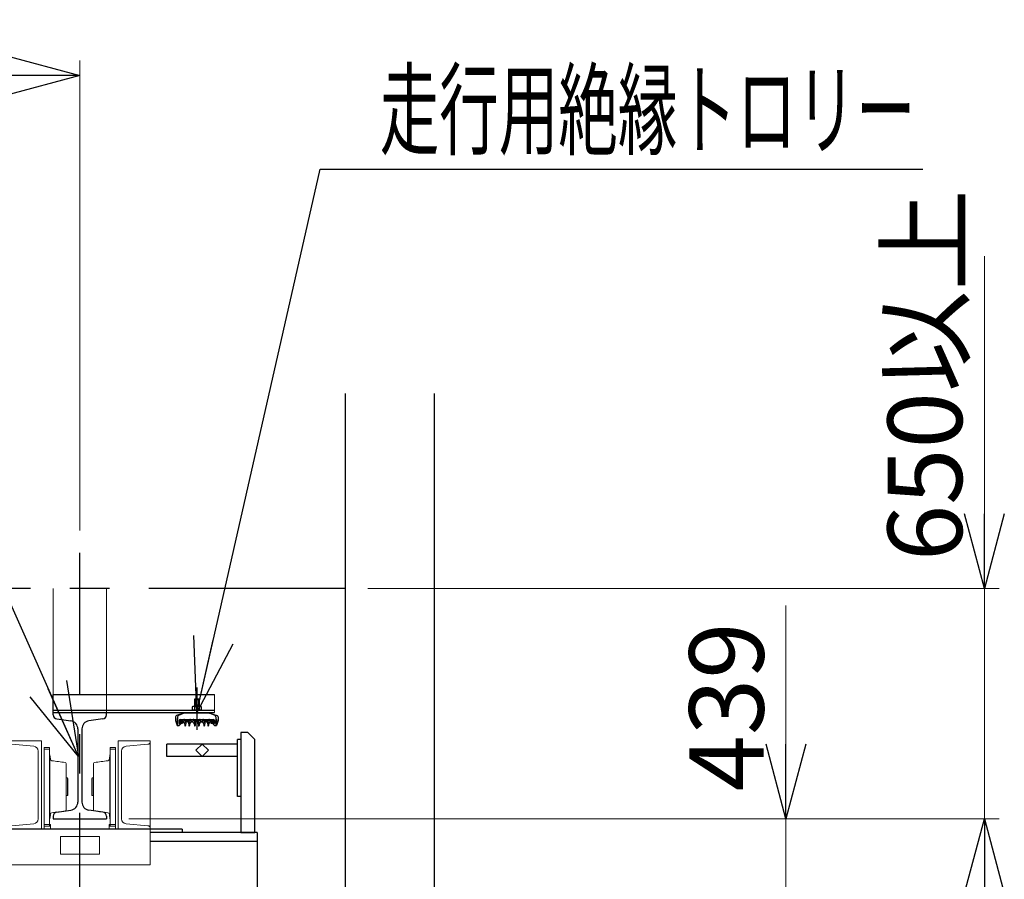
# Model space of a CAD drawing. Units: millimetres. Extents: x -185 to 185, y -134 to 137.
# Drawn here: x 60 to 100, y 0 to 35 of the extents above; entities that cross this region are included whole.
import ezdxf
from ezdxf.enums import TextEntityAlignment as Align

# ---------------------------------------------------------------- set-up
doc = ezdxf.new("R2010")
doc.units = ezdxf.units.MM
doc.header["$LTSCALE"] = 0.25
doc.linetypes.add('CENTER', pattern=[50.8, 31.75, -6.35, 6.35, -6.35])
doc.linetypes.add('DASHED', pattern=[19.05, 12.7, -6.35])
doc.layers.add('Layer0016', color=7, linetype='Continuous')
doc.styles.add('dcStyle0', font='txt.shx', dxfattribs={"width": 0.740741, "bigfont": 'bigfont'})
doc.dimstyles.new('dc_Rotated', dxfattribs={"dimtxt": 3, "dimasz": 3.000002, "dimexe": 0.6, "dimexo": 0.9, "dimgap": 0.9, "dimtad": 3, "dimdsep": 46, "dimtxsty": 'dcStyle0', "dimblk1": 'OPEN30', "dimblk2": 'OPEN30', "dimsah": 1, "dimcen": 0.09, "dimse1": 1, "dimclrd": 91, "dimclre": 91, "dimclrt": 7, "dimadec": 0, "dimazin": 2, "dimtfac": 1, "dimtdec": 4, "dimtmove": 0, "dimatfit": 3, "dimfxl": 1, "dimarcsym": 0})

# ---------------------------------------------------------------- blocks, each defined once
blk = doc.blocks.new('DC_GROUP_HSLI0515-R0_52')
at = {"layer": 'Layer0016', "color": 30, "linetype": 'Continuous', "lineweight": 18}
for p, q in [((59.566, 5.909), (59.566, 0.909)), ((60.852, 5.909), (59.566, 5.909)), ((59.566, 5.909), (59.566, 5.866)), ((60.541, 5.689), (59.657, 5.766)), ((60.852, 5.909), (60.852, 2.338)), ((61.18, 5.64), (60.966, 5.64)), ((60.966, 5.64), (60.966, 2.481)), ((61.18, 5.569), (60.966, 5.569)), ((61.18, 5.64), (61.18, 2.481)), ((63.623, 5.64), (63.837, 5.64)), ((63.623, 5.64), (63.623, 2.481)), ((63.623, 5.569), (63.837, 5.569)), ((63.837, 5.64), (63.837, 2.481)), ((63.952, 5.909), (65.237, 5.909)), ((63.952, 5.909), (63.952, 2.338)), ((64.263, 5.689), (65.146, 5.766)), ((65.237, 5.909), (65.237, 5.866)), ((65.237, 5.909), (65.237, 0.909)), ((56.956, 5.302), (55.359, 5.302)), ((56.956, 2.802), (56.956, 5.302)), ((59.099, 5.219), (56.956, 5.219)), ((59.099, 2.874), (59.099, 5.231)), ((59.156, 5.231), (59.099, 5.231)), ((59.156, 5.231), (59.156, 2.874)), ((60.723, 2.757), (60.723, 5.49)), ((61.196, 5.338), (61.18, 5.338)), ((61.211, 5.165), (61.196, 5.338)), ((61.197, 5.336), (61.197, 2.772)), ((63.592, 5.165), (63.608, 5.338)), ((63.606, 5.336), (63.606, 2.772)), ((63.608, 5.338), (63.623, 5.338)), ((64.08, 2.757), (64.08, 5.49)), ((55.285, 5.045), (55.285, 2.981)), ((59.156, 5.066), (59.156, 3.166)), ((59.566, 5.155), (59.245, 5.155)), ((61.852, 3.118), (61.852, 4.986)), ((62.952, 3.118), (62.952, 4.986)), ((55.156, 4.631), (55.156, 4.545)), ((55.156, 4.631), (55.285, 4.631)), ((55.156, 4.545), (55.285, 4.545)), ((55.187, 4.674), (55.187, 4.502)), ((55.285, 4.674), (55.187, 4.674)), ((55.285, 4.502), (55.187, 4.502)), ((61.852, 4.406), (61.909, 4.406)), ((61.909, 4.406), (61.909, 3.699)), ((61.923, 4.391), (61.909, 4.406)), ((61.923, 4.391), (61.923, 3.713)), ((62.88, 4.391), (62.895, 4.406)), ((62.88, 4.391), (62.88, 3.713)), ((62.895, 4.406), (62.895, 3.699)), ((62.952, 4.406), (62.895, 4.406)), ((55.256, 4.333), (55.232, 4.333)), ((61.852, 3.699), (61.909, 3.699)), ((61.909, 3.699), (61.923, 3.713)), ((62.895, 3.699), (62.88, 3.713)), ((62.952, 3.699), (62.895, 3.699)), ((56.956, 2.802), (55.359, 2.802)), ((59.099, 2.885), (56.956, 2.885)), ((59.156, 2.874), (59.099, 2.874)), ((59.566, 3.078), (59.245, 3.078)), ((61.211, 2.939), (61.196, 2.766)), ((63.592, 2.939), (63.608, 2.766)), ((59.566, 2.266), (59.566, 2.488)), ((60.541, 2.558), (59.657, 2.481)), ((60.961, 2.529), (60.961, 2.338)), ((61.219, 2.529), (60.961, 2.529)), ((61.219, 2.458), (60.961, 2.458)), ((61.18, 2.536), (60.966, 2.536)), ((61.18, 2.464), (60.966, 2.464)), ((61.196, 2.766), (61.18, 2.766)), ((61.219, 2.529), (61.219, 2.338)), ((63.585, 2.529), (63.585, 2.338)), ((63.585, 2.529), (63.842, 2.529)), ((63.585, 2.458), (63.842, 2.458)), ((63.608, 2.766), (63.623, 2.766)), ((63.623, 2.536), (63.837, 2.536)), ((63.623, 2.464), (63.837, 2.464)), ((63.842, 2.529), (63.842, 2.338)), ((64.263, 2.558), (65.146, 2.481)), ((59.566, 2.338), (59.566, 2.381)), ((59.566, 2.338), (65.237, 2.338)), ((59.566, 2.338), (60.852, 2.338)), ((61.616, 2.052), (63.187, 2.052)), ((61.616, 2.052), (61.616, 1.338)), ((63.187, 2.052), (63.187, 1.338)), ((65.237, 2.338), (65.237, 2.381)), ((61.616, 1.338), (63.187, 1.338)), ((65.237, 0.909), (59.566, 0.909))]:
    blk.add_line(p, q, dxfattribs=at)
for centre, radius, start, end in [((59.666, 5.866), 0.1, 180, 265), ((60.523, 5.49), 0.2, 0, 85), ((64.28, 5.49), 0.2, 95, 180), ((65.137, 5.866), 0.1, 275, 0), ((62.053, 4.052), 6.869, 170.0149, 174.8091), ((55.359, 5.231), 0.0714, 90, 170.0149), ((61.282, 5.171), 0.0714, 185, 263.5271), ((63.521, 5.171), 0.0714, 276.4729, 355), ((55.293, 4.999), 0.0429, 172.0254, 238.3927), ((55.256, 4.938), 0.0286, 0, 58.3927), ((59.245, 5.066), 0.0886, 90, 180), ((59.663, -9.095), 14.286, 81.3369, 83.5271), ((61.809, 4.986), 0.0429, 0, 81.3369), ((62.995, 4.986), 0.0429, 98.6631, 180), ((65.14, -9.095), 14.286, 96.4729, 98.6631), ((62.053, 4.052), 6.869, 176.2435, 189.9851), ((55.232, 4.29), 0.0429, 90, 178.0051), ((55.256, 4.361), 0.0286, 270, 0), ((55.359, 2.874), 0.0714, 189.9851, 270), ((59.245, 3.166), 0.0886, 180, 270), ((61.282, 2.933), 0.0714, 96.4729, 175), ((59.663, 17.199), 14.286, 276.4729, 278.6631), ((61.809, 3.118), 0.0429, 278.6631, 0), ((62.995, 3.118), 0.0429, 180, 261.3369), ((65.14, 17.199), 14.286, 261.3369, 263.5271), ((63.521, 2.933), 0.0714, 5, 83.5271), ((59.666, 2.381), 0.1, 95, 180), ((60.523, 2.757), 0.2, 275, 0), ((64.28, 2.757), 0.2, 180, 265), ((65.137, 2.381), 0.1, 0, 85)]:
    blk.add_arc(centre, radius, start, end, dxfattribs=at)
blk = doc.blocks.new('DC_GROUP_HSLI0515-R0_53')
at = {"layer": 'Layer0016', "color": 8, "linetype": 'Continuous', "lineweight": 25}
for p, q in [((61.33, 7.052), (63.473, 7.052)), ((61.33, 6.95), (61.33, 7.052)), ((61.472, 6.788), (62.037, 6.708)), ((63.332, 6.788), (62.767, 6.708)), ((63.473, 6.95), (63.473, 7.052)), ((62.32, 6.383), (62.32, 3.436)), ((62.484, 6.383), (62.484, 3.436)), ((61.33, 2.868), (61.33, 2.766)), ((61.472, 3.031), (62.037, 3.111)), ((63.332, 3.031), (62.767, 3.111)), ((63.473, 2.868), (63.473, 2.766)), ((61.33, 2.766), (63.473, 2.766))]:
    blk.add_line(p, q, dxfattribs=at)
for centre, radius, start, end in [((61.495, 6.95), 0.164, 180, 262), ((63.309, 6.95), 0.164, 278, 0), ((61.991, 6.383), 0.329, 0, 82), ((62.812, 6.383), 0.329, 98, 180), ((61.991, 3.436), 0.329, 278, 0), ((62.812, 3.436), 0.329, 180, 262), ((61.495, 2.868), 0.164, 98, 180), ((63.309, 2.868), 0.164, 0, 82)]:
    blk.add_arc(centre, radius, start, end, dxfattribs=at)
blk = doc.blocks.new('_Open30')
at = {"color": 0, "linetype": 'ByBlock', "lineweight": -2}
for p, q in [((-1, 0.267949), (0, 0)), ((0, 0), (-1, -0.267949)), ((0, 0), (-1, 0))]:
    blk.add_line(p, q, dxfattribs=at)
blk = doc.blocks.new('DC_GROUP_HSLI0515-R0_54')
at = {"layer": 'Layer0016', "color": 91, "linetype": 'Continuous', "lineweight": 25}
blk.add_line((62.348, 5.266), (53.619, 24.878), dxfattribs=at)
at = {"layer": 'Layer0016', "color": 91, "xscale": 3.000002807615286, "yscale": 2.999989368223643, "rotation": 293.9944939505997}
blk.add_blockref('_Open30', (62.348, 5.266), dxfattribs=at)
blk = doc.blocks.new('DC_GROUP_HSLI0515-R0_55')
at = {"layer": 'Layer0016', "color": 91, "linetype": 'Continuous', "lineweight": 25}
for p, q in [((67.116, 7.052), (72.095, 28.952)), ((72.095, 28.952), (96.395, 28.952))]:
    blk.add_line(p, q, dxfattribs=at)
at = {"layer": 'Layer0016', "color": 91, "xscale": 3.000002807615286, "yscale": 2.999989368223643, "rotation": 257.1914439060299}
blk.add_blockref('_Open30', (67.116, 7.052), dxfattribs=at)
at = {"layer": 'Layer0016', "color": 7, "style": 'dcStyle0', "width": 0.950943}
blk.add_text('走行用絶縁トロリー', height=3, dxfattribs=at).set_placement((74.495, 29.852), (96.095, 29.852), align=Align.FIT)
blk = doc.blocks.new('DC_GROUP_HSLI0515-R0_57')
at = {"layer": 'Layer0016', "color": 150, "linetype": 'Continuous', "lineweight": 25}
for p, q in [((66.953, 7.291), (66.928, 7.276)), ((66.928, 7.276), (66.928, 7.157)), ((66.928, 7.157), (67.301, 7.157)), ((67.276, 7.291), (66.953, 7.291)), ((67.301, 7.276), (67.276, 7.291)), ((67.301, 7.157), (67.301, 7.276))]:
    blk.add_line(p, q, dxfattribs=at)
blk = doc.blocks.new('DC_GROUP_HSLI0515-R0_56')
at = {"layer": 'Layer0016', "color": 150, "linetype": 'CENTER', "lineweight": 25}
blk.add_line((67.116, 8.057), (67.116, 6.348), dxfattribs=at)
at = {"layer": 'Layer0016', "color": 150, "linetype": 'Continuous', "lineweight": 25}
for p, q in [((61.33, 7.052), (61.33, 7.766)), ((61.33, 7.766), (67.83, 7.766)), ((67.04, 7.595), (67.021, 7.576)), ((67.021, 7.576), (67.021, 7.294)), ((67.021, 7.576), (67.211, 7.576)), ((67.039, 7.595), (67.193, 7.595)), ((67.04, 7.595), (67.04, 7.295)), ((67.192, 7.595), (67.211, 7.576)), ((67.192, 7.595), (67.192, 7.295)), ((67.211, 7.576), (67.211, 7.294)), ((66.925, 7.157), (66.925, 7.138)), ((66.925, 7.157), (67.306, 7.157)), ((67.021, 7.276), (67.021, 7.157)), ((67.208, 7.276), (67.208, 7.157)), ((67.306, 7.16), (67.306, 7.138)), ((61.33, 7.138), (67.83, 7.138)), ((61.33, 7.052), (67.83, 7.052)), ((66.259, 6.867), (66.259, 6.719)), ((66.64, 7.033), (66.298, 6.921)), ((66.325, 6.766), (66.325, 6.529)), ((66.345, 6.871), (66.345, 6.538)), ((66.64, 7.033), (66.38, 6.924)), ((66.44, 6.766), (67.792, 6.766)), ((66.64, 7.033), (67.593, 7.033)), ((67.591, 7.034), (67.934, 6.922)), ((67.852, 6.924), (67.592, 7.033)), ((67.887, 6.871), (67.887, 6.538)), ((67.906, 6.766), (67.906, 6.528)), ((67.973, 6.868), (67.973, 6.719)), ((66.259, 6.719), (66.325, 6.529)), ((66.325, 6.528), (66.402, 6.528)), ((66.402, 6.728), (66.402, 6.605)), ((66.402, 6.605), (66.459, 6.605)), ((66.459, 6.576), (66.402, 6.528)), ((66.459, 6.605), (66.459, 6.576)), ((67.773, 6.605), (67.773, 6.576)), ((67.773, 6.605), (67.83, 6.605)), ((67.773, 6.576), (67.83, 6.528)), ((67.83, 6.729), (67.83, 6.605)), ((67.83, 6.528), (67.906, 6.528)), ((67.973, 6.719), (67.906, 6.528))]:
    blk.add_line(p, q, dxfattribs=at)
at = {"layer": 'Layer0016', "color": 150, "linetype": 'Continuous', "lineweight": 13}
blk.add_line((67.83, 7.052), (67.83, 7.766), dxfattribs=at)
at = {"layer": 'Layer0016', "color": 150, "linetype": 'DASHED', "lineweight": 25}
for p, q in [((66.404, 6.689), (66.404, 6.618)), ((66.405, 6.618), (66.547, 6.618)), ((66.439, 6.685), (66.439, 6.646)), ((66.439, 6.683), (66.439, 6.646)), ((66.439, 6.646), (66.511, 6.646)), ((66.511, 6.683), (66.511, 6.646)), ((66.547, 6.654), (66.547, 6.618)), ((66.551, 6.702), (66.579, 6.702)), ((66.557, 6.664), (66.588, 6.664)), ((66.589, 6.745), (66.589, 6.711)), ((66.597, 6.658), (66.637, 6.559)), ((66.627, 6.745), (66.627, 6.719)), ((66.704, 6.698), (66.632, 6.647)), ((66.649, 6.627), (66.633, 6.648)), ((66.637, 6.559), (66.637, 6.522)), ((66.695, 6.737), (66.641, 6.71)), ((66.726, 6.68), (66.649, 6.627)), ((66.675, 6.644), (66.665, 6.521)), ((66.737, 6.68), (66.814, 6.627)), ((66.758, 6.698), (66.83, 6.649)), ((66.771, 6.737), (66.823, 6.712)), ((66.789, 6.644), (66.797, 6.521)), ((66.81, 6.507), (66.813, 6.507)), ((66.814, 6.627), (66.83, 6.649)), ((66.868, 6.658), (66.827, 6.559)), ((66.827, 6.559), (66.827, 6.522)), ((66.837, 6.745), (66.837, 6.72)), ((66.875, 6.745), (66.875, 6.711)), ((66.876, 6.664), (66.968, 6.664)), ((66.884, 6.702), (66.96, 6.702)), ((66.97, 6.745), (66.97, 6.711)), ((66.977, 6.658), (67.018, 6.558)), ((67.008, 6.745), (67.008, 6.717)), ((67.085, 6.698), (67.013, 6.647)), ((67.031, 6.627), (67.014, 6.648)), ((67.018, 6.559), (67.018, 6.522)), ((67.074, 6.735), (67.022, 6.709)), ((67.107, 6.68), (67.031, 6.627)), ((67.055, 6.643), (67.047, 6.521)), ((67.118, 6.68), (67.195, 6.627)), ((67.139, 6.698), (67.211, 6.649)), ((67.152, 6.735), (67.204, 6.709)), ((67.17, 6.644), (67.179, 6.521)), ((67.195, 6.627), (67.211, 6.649)), ((67.248, 6.658), (67.208, 6.559)), ((67.208, 6.559), (67.208, 6.55)), ((67.208, 6.559), (67.208, 6.522)), ((67.218, 6.745), (67.218, 6.717)), ((67.256, 6.745), (67.256, 6.711)), ((67.257, 6.664), (67.349, 6.664)), ((67.265, 6.702), (67.341, 6.702)), ((67.351, 6.745), (67.351, 6.711)), ((67.358, 6.658), (67.399, 6.561)), ((67.389, 6.745), (67.389, 6.717)), ((67.466, 6.696), (67.394, 6.646)), ((67.411, 6.625), (67.395, 6.647)), ((67.399, 6.561), (67.399, 6.522)), ((67.455, 6.735), (67.403, 6.709)), ((67.488, 6.678), (67.411, 6.625)), ((67.437, 6.643), (67.427, 6.521)), ((67.499, 6.679), (67.576, 6.626)), ((67.52, 6.697), (67.592, 6.648)), ((67.531, 6.736), (67.585, 6.711)), ((67.551, 6.643), (67.56, 6.521)), ((67.572, 6.507), (67.575, 6.507)), ((67.576, 6.626), (67.592, 6.648)), ((67.629, 6.658), (67.589, 6.559)), ((67.589, 6.559), (67.589, 6.522)), ((67.599, 6.745), (67.599, 6.719)), ((67.637, 6.745), (67.637, 6.711)), ((67.637, 6.664), (67.67, 6.664)), ((67.646, 6.702), (67.674, 6.702)), ((67.679, 6.654), (67.679, 6.618)), ((67.679, 6.618), (67.823, 6.618)), ((67.714, 6.646), (67.787, 6.646)), ((67.715, 6.683), (67.715, 6.647)), ((67.787, 6.683), (67.787, 6.648)), ((67.822, 6.618), (67.822, 6.687))]:
    blk.add_line(p, q, dxfattribs=at)
for centre, radius in [((66.46, 6.697), 0.0143), ((66.46, 6.668), 0.0143), ((66.489, 6.697), 0.0143), ((66.489, 6.668), 0.0143), ((67.735, 6.667), 0.0152), ((67.736, 6.699), 0.0152), ((67.767, 6.666), 0.0152), ((67.767, 6.697), 0.0152)]:
    blk.add_circle(centre, radius, dxfattribs=at)
at = {"layer": 'Layer0016', "color": 150, "linetype": 'Continuous', "lineweight": 25}
for centre, radius, start, end in [((66.928, 6.982), 0.309, 72.412, 85.6435), ((67.115, 6.982), 0.309, 72.412, 107.588), ((67.301, 6.982), 0.309, 94.3539, 107.588), ((66.316, 6.867), 0.0571, 108.119, 180), ((66.383, 6.766), 0.0571, 131.81, 180), ((66.402, 6.871), 0.0571, 112.751, 180), ((66.44, 6.728), 0.0381, 90, 180), ((67.792, 6.729), 0.0381, 0, 90), ((67.83, 6.871), 0.0571, 0, 67.249), ((67.849, 6.766), 0.0571, 0, 48.1897), ((67.916, 6.868), 0.0571, 0, 71.9479), ((66.354, 6.538), 0.00952, 180, 270), ((67.878, 6.538), 0.00952, 270, 0)]:
    blk.add_arc(centre, radius, start, end, dxfattribs=at)
at = {"layer": 'Layer0016', "color": 150, "linetype": 'DASHED', "lineweight": 25}
for centre, radius, start, end in [((66.475, 6.682), 0.0714, 20.9597, 174.293), ((66.608, 6.745), 0.019, 90, 180), ((66.608, 6.745), 0.019, 0, 90), ((66.856, 6.745), 0.019, 90, 180), ((66.856, 6.745), 0.019, 0, 90), ((66.989, 6.745), 0.019, 90, 180), ((66.989, 6.745), 0.019, 0, 90), ((67.237, 6.745), 0.019, 90, 180), ((67.237, 6.745), 0.019, 0, 90), ((67.37, 6.745), 0.019, 90, 180), ((67.37, 6.745), 0.019, 0, 90), ((67.618, 6.745), 0.019, 90, 180), ((67.618, 6.745), 0.019, 0, 90), ((67.751, 6.684), 0.0714, 2.7291, 160.336), ((66.475, 6.682), 0.0362, 0.6318, 179.364), ((66.551, 6.711), 0.00952, 200.96, 270), ((66.557, 6.654), 0.00952, 90, 180), ((66.579, 6.711), 0.00952, 270, 0), ((66.588, 6.654), 0.00952, 21.8014, 90), ((66.637, 6.719), 0.00952, 180, 296.121), ((66.651, 6.522), 0.0143, 180, 270), ((66.651, 6.522), 0.0143, 270, 355.595), ((66.733, 6.66), 0.0857, 64.1011, 116.121), ((66.731, 6.658), 0.0476, 55.6639, 124.776), ((66.731, 6.672), 0.00952, 55.6639, 124.776), ((66.812, 6.522), 0.0143, 183.847, 270), ((66.813, 6.522), 0.0143, 270, 0), ((66.827, 6.72), 0.00952, 244.101, 0), ((66.876, 6.654), 0.00952, 90, 157.636), ((66.884, 6.711), 0.00952, 180, 270), ((66.96, 6.711), 0.00952, 270, 0), ((66.968, 6.654), 0.00952, 22.1855, 90), ((67.018, 6.717), 0.00952, 180, 297.004), ((67.032, 6.522), 0.0143, 180, 270), ((67.032, 6.522), 0.0143, 270, 356.198), ((67.113, 6.659), 0.0857, 63.0198, 117.004), ((67.112, 6.658), 0.0476, 55.6639, 124.776), ((67.112, 6.672), 0.00952, 55.6639, 124.776), ((67.193, 6.522), 0.0143, 184.244, 270), ((67.194, 6.522), 0.0143, 270, 0), ((67.208, 6.717), 0.00952, 243.02, 0), ((67.257, 6.654), 0.00952, 90, 157.623), ((67.265, 6.711), 0.00952, 180, 270), ((67.341, 6.711), 0.00952, 270, 0), ((67.349, 6.654), 0.00952, 22.6248, 90), ((67.399, 6.717), 0.00952, 180, 296.996), ((67.413, 6.522), 0.0143, 180, 270), ((67.413, 6.522), 0.0143, 270, 355.698), ((67.494, 6.659), 0.0857, 64.6986, 116.996), ((67.493, 6.657), 0.0476, 55.6639, 124.776), ((67.493, 6.671), 0.00952, 55.6639, 124.776), ((67.574, 6.522), 0.0143, 184.129, 270), ((67.575, 6.522), 0.0143, 270, 0), ((67.589, 6.719), 0.00952, 244.699, 0), ((67.637, 6.654), 0.00952, 90, 158.199), ((67.646, 6.711), 0.00952, 180, 270), ((67.67, 6.654), 0.00952, 0, 90), ((67.674, 6.711), 0.00952, 270, 340.336), ((67.751, 6.683), 0.0362, 353.501, 180)]:
    blk.add_arc(centre, radius, start, end, dxfattribs=at)
at = {"layer": 'Layer0016', "linetype": 'Continuous'}
blk.add_blockref('DC_GROUP_HSLI0515-R0_57', (0, 0), dxfattribs=at)
blk = doc.blocks.new('*D77')
at = {"layer": 'Layer0016', "color": 91, "linetype": 'Continuous', "lineweight": 13}
for p, q in [((-151.884, 14.381), (-151.884, 33.333)), ((62.402, 14.381), (62.402, 33.333)), ((-151.884, 32.733), (62.402, 32.733))]:
    blk.add_line(p, q, dxfattribs=at)
at = {"layer": 'Layer0016', "color": 91, "xscale": 3.000002807615286, "yscale": 2.999989368223643}
for p, rotation in [((-151.884, 32.733), 180), ((62.402, 32.733), 360)]:
    blk.add_blockref('_Open30', p, dxfattribs=dict(at, rotation=rotation))
at = {"layer": 'Layer0016', "color": 7, "insert": (-44.741, 33.633), "char_height": 3, "width": 45.75, "attachment_point": 8, "style": 'dcStyle0'}
blk.add_mtext('\\T1.00;走行レールスパン\u300015000', dxfattribs=at)
blk = doc.blocks.new('*D79')
at = {"layer": 'Layer0016', "color": 91, "linetype": 'Continuous', "lineweight": 13}
for p, q in [((90.875, 11.364), (90.875, 2.766)), ((64.373, 2.766), (91.475, 2.766)), ((90.875, -3.505), (90.875, 2.766)), ((70.445, -3.505), (91.475, -3.505))]:
    blk.add_line(p, q, dxfattribs=at)
at = {"layer": 'Layer0016', "color": 91, "xscale": 3.000002807615286, "yscale": 2.999989368223643, "rotation": 270}
blk.add_blockref('_Open30', (90.875, 2.766), dxfattribs=at)
at = {"layer": 'Layer0016', "color": 7, "insert": (89.975, 3.864), "char_height": 3, "width": 12.75, "attachment_point": 7, "rotation": 90, "style": 'dcStyle0'}
blk.add_mtext('\\T1.00;439', dxfattribs=at)
blk = doc.blocks.new('*D80')
at = {"layer": 'Layer0016', "color": 91, "linetype": 'Continuous', "lineweight": 13}
for p, q in [((64.373, 2.766), (99.475, 2.766)), ((98.875, -80.791), (98.875, 2.766)), ((77.587, -80.791), (99.475, -80.791))]:
    blk.add_line(p, q, dxfattribs=at)
at = {"layer": 'Layer0016', "color": 91, "xscale": 3.000002807615286, "yscale": 2.999989368223643}
for p, rotation in [((98.875, 2.766), 90), ((98.875, -80.791), 270)]:
    blk.add_blockref('_Open30', p, dxfattribs=dict(at, rotation=rotation))
at = {"layer": 'Layer0016', "color": 7, "insert": (97.975, -39.012), "char_height": 3, "width": 24.75, "attachment_point": 8, "rotation": 90, "style": 'dcStyle0'}
blk.add_mtext('\\T1.00;FL+7249', dxfattribs=at)
blk = doc.blocks.new('*D81')
at = {"layer": 'Layer0016', "color": 91, "linetype": 'Continuous', "lineweight": 13}
for p, q in [((98.875, 25.45), (98.875, 12.052)), ((74.016, 12.052), (99.475, 12.052)), ((98.875, 2.766), (98.875, 12.052)), ((64.373, 2.766), (99.475, 2.766))]:
    blk.add_line(p, q, dxfattribs=at)
at = {"layer": 'Layer0016', "color": 91, "xscale": 3.000002807615286, "yscale": 2.999989368223643, "rotation": 270}
blk.add_blockref('_Open30', (98.875, 12.052), dxfattribs=at)
at = {"layer": 'Layer0016', "color": 7, "insert": (97.975, 13.15), "char_height": 3, "width": 18.75, "attachment_point": 7, "rotation": 90, "style": 'dcStyle0'}
blk.add_mtext('\\T1.00;650以上', dxfattribs=at)
blk = doc.blocks.new('DC_GROUP_HSLI0515-R0_60')
at = {"layer": 'Layer0016', "color": 150, "linetype": 'Continuous', "lineweight": 25}
for p, q in [((69.173, 6.238), (68.887, 6.238)), ((68.887, 6.238), (68.887, 2.209)), ((69.173, 6.238), (69.459, 5.952)), ((68.759, 5.776), (65.902, 5.776)), ((65.902, 5.271), (65.902, 5.776)), ((67.33, 5.776), (67.078, 5.524)), ((67.583, 5.524), (67.33, 5.776)), ((68.759, 3.666), (68.759, 5.952)), ((68.887, 5.952), (68.759, 5.952)), ((69.459, 2.209), (69.459, 5.952)), ((68.759, 5.271), (65.902, 5.271)), ((67.078, 5.524), (67.33, 5.271)), ((67.33, 5.271), (67.583, 5.524)), ((68.887, 3.666), (68.759, 3.666)), ((68.887, 2.209), (69.459, 2.209))]:
    blk.add_line(p, q, dxfattribs=at)

msp = doc.modelspace()

# ---------------------------------------------------------------- linework, layer by layer
at = {"layer": 'Layer0016', "color": 8, "linetype": 'Continuous', "lineweight": 25}
for p, q in [((73.116, -64.24), (73.116, 19.909)), ((76.687, 19.909), (76.687, -65.656))]:
    msp.add_line(p, q, dxfattribs=at)
at = {"layer": 'Layer0016', "color": 7, "linetype": 'CENTER', "lineweight": 25}
msp.add_line((62.402, -4.934), (62.402, 13.481), dxfattribs=at)
at = {"layer": 'Layer0016', "color": 8, "linetype": 'CENTER', "lineweight": 25}
msp.add_line((73.116, 12.052), (-7.921, 12.052), dxfattribs=at)
at = {"layer": 'Layer0016', "color": 8, "linetype": 'Continuous', "lineweight": 13}
for p, q in [((61.33, 7.052), (61.33, 12.052)), ((63.473, 7.052), (63.473, 12.052))]:
    msp.add_line(p, q, dxfattribs=at)
at = {"layer": 'Layer0016', "color": 7, "linetype": 'Continuous', "lineweight": 25}
for p, q in [((66.523, 2.338), (57.423, 2.338)), ((69.545, 2.209), (65.237, 2.209)), ((66.523, 2.338), (66.523, 2.209)), ((69.545, 2.209), (69.545, -3.505))]:
    msp.add_line(p, q, dxfattribs=at)
at = {"layer": 'Layer0016', "color": 6, "linetype": 'Continuous', "lineweight": 25}
msp.add_line((69.545, 1.852), (65.237, 1.852), dxfattribs=at)

# ---------------------------------------------------------------- block references
at = {"layer": 'Layer0016', "linetype": 'Continuous'}
for name in ['DC_GROUP_HSLI0515-R0_55', 'DC_GROUP_HSLI0515-R0_54', 'DC_GROUP_HSLI0515-R0_56', 'DC_GROUP_HSLI0515-R0_53', 'DC_GROUP_HSLI0515-R0_60', 'DC_GROUP_HSLI0515-R0_52']:
    msp.add_blockref(name, (0, 0), dxfattribs=at)

# ---------------------------------------------------------------- dimensions: what is measured, and where the dimension line sits
at = {"layer": 'Layer0016', "linetype": 'Continuous', "lineweight": 13}
dim = msp.add_linear_dim(base=(62.402, 32.733), p1=(-151.884, 13.481), p2=(62.402, 13.481), text='走行レールスパン\u300015000', dimstyle='dc_Rotated', override={"dimtxt": 3, "dimasz": 3.000002, "dimexe": 0.6, "dimexo": 0.9, "dimgap": 0.9, "dimtad": 3, "dimtih": 0, "dimtoh": 0, "dimdec": 2, "dimlfac": 1, "dimzin": 8, "dimtxsty": 'dcStyle0', "dimblk1": 'Open30', "dimblk2": 'Open30', "dimsah": 1, "dimclrd": 91, "dimclre": 91, "dimclrt": 7, "dimazin": 2, "dimtofl": 1, "dimtolj": 0, "dimtzin": 8, "dimarcsym": 1}, dxfattribs=at)
dim.commit()
dim.dimension.update_dxf_attribs({"geometry": '*D77', "text_midpoint": (-44.741, 32.733), "dimtype": 160})
for base, p1, p2, text, picture, middle in [((98.875, 12.052), (63.473, 2.766), (73.116, 12.052), '650以上', '*D81', (98.875, 19.15)), ((90.875, 2.766), (69.545, -3.505), (63.473, 2.766), '439', '*D79', (90.875, 7.464)), ((98.875, 2.766), (76.687, -80.791), (63.473, 2.766), 'FL+7249', '*D80', (98.875, -39.012))]:
    dim = msp.add_linear_dim(base=base, p1=p1, p2=p2, angle=90, text=text, dimstyle='dc_Rotated', override={"dimtxt": 3, "dimasz": 3.000002, "dimexe": 0.6, "dimexo": 0.9, "dimgap": 0.9, "dimtad": 3, "dimtih": 0, "dimtoh": 0, "dimdec": 2, "dimlfac": 1, "dimzin": 8, "dimtxsty": 'dcStyle0', "dimblk1": 'Open30', "dimblk2": 'Open30', "dimsah": 1, "dimclrd": 91, "dimclre": 91, "dimclrt": 7, "dimazin": 2, "dimtofl": 1, "dimtolj": 0, "dimtzin": 8, "dimarcsym": 1}, dxfattribs=at)
    dim.commit()
    dim.dimension.update_dxf_attribs({"geometry": picture, "text_midpoint": middle, "dimtype": 160})

doc.saveas('drawing.dxf')
